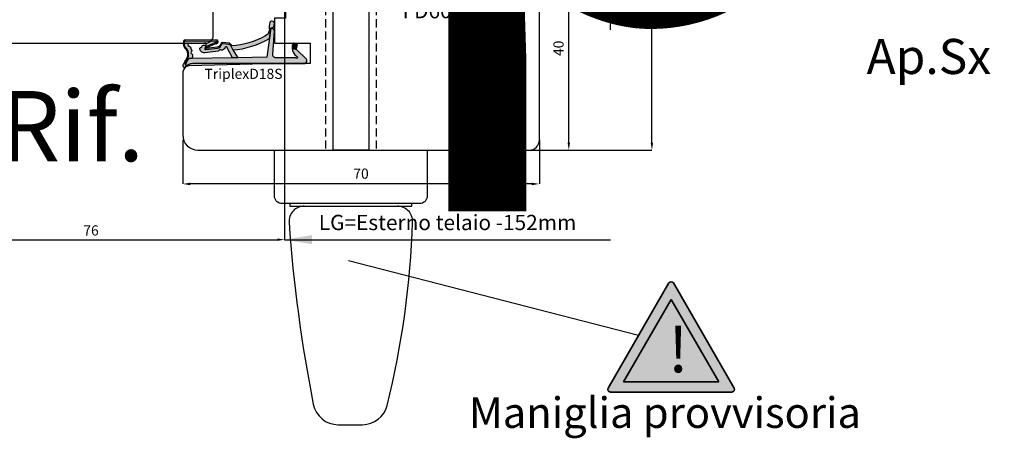
# Model space of a CAD drawing. Units: millimetres. Extents: x 4796 to 204289, y 1173 to 2362.
# Drawn here: x 6273 to 6466, y 1547 to 1630 of the extents above; entities that cross this region are included whole.
import ezdxf

# ---------------------------------------------------------------- set-up
doc = ezdxf.new("R2010")
doc.units = ezdxf.units.MM
doc.linetypes.add('NASCOSTA2', pattern=[4.762499999999999, 3.175, -1.5875])
doc.layers.get('0').update_dxf_attribs({"color": 252})
doc.layers.add('05_Farbfläche rot', color=7, linetype='Continuous', true_color=0xe2001a)
doc.layers.add('20_Schrifthöhe 7mm weiß', color=7, linetype='Continuous', lineweight=70, true_color=0xffffff)
doc.layers.add('24_Schrifthöhe 3.5', color=7, linetype='Continuous', lineweight=20)
doc.layers.add('AM_0', color=7, linetype='Continuous', lineweight=50)
for name, color, linetype in [('Quote', 252, 'Continuous'), ('RETINO', 2, 'Continuous'), ('SEZ', 7, 'Continuous')]:
    doc.layers.add(name, color=color, linetype=linetype)
doc.styles.add('ROMANS', font='ARIALN.TTF', dxfattribs={"height": 2})
doc.dimstyles.new('UNIFORM', dxfattribs={"dimtxt": 2, "dimasz": 1.5, "dimexe": 0, "dimexo": 1, "dimgap": 1, "dimtad": 1, "dimrnd": 0.5, "dimdsep": 46, "dimtxsty": 'ROMANS', "dimcen": 2, "dimclrd": 252, "dimclre": 252, "dimclrt": 3, "dimadec": 1, "dimazin": 2, "dimtfac": 1, "dimtmove": 0, "dimatfit": 3, "dimfxl": 0.18, "dimtolj": 1, "dimtzin": 0, "dimarcsym": 0})
doc.dimstyles.new('z', dxfattribs={"dimtxt": 2, "dimasz": 1.4, "dimexe": 0, "dimexo": 1, "dimgap": 0.8, "dimtad": 1, "dimrnd": 0.5, "dimdsep": 46, "dimtxsty": 'ROMANS', "dimcen": -0.5, "dimclrd": 252, "dimclre": 252, "dimclrt": 3, "dimadec": 1, "dimazin": 2, "dimtp": 0.1, "dimtm": 0.2, "dimtfac": 0.5, "dimtmove": 0, "dimatfit": 3, "dimfxl": 0, "dimtolj": 1, "dimlwd": -1, "dimlwe": -1, "dimarcsym": 0})

# ---------------------------------------------------------------- blocks, each defined once
blk = doc.blocks.new('TriplexD18S')
h = blk.add_hatch(color=253)
h.dxf.hatch_style = 1
edge = h.paths.add_edge_path()
edge.add_arc((-16.20042502633579, 3.145416712737806), 0.9220882197678654, 20.80085484084733, 67.55982673709055)
edge.add_line((-15.84844686346105, 3.997683136982005), (-17.15875372497067, 4.178704038628439))
edge.add_arc((-17.14640163267889, 3.778894801860262), 0.3999999999864209, 91.76958821047738, 168.4029378581639)
edge.add_arc((-18.32190430313528, 4.020128033320997), 0.800000000101533, 276.84436139838687, 348.40293785813645, ccw=False)
edge.add_line((-18.22656611213915, 3.225829204478828), (-20.47950489397181, 2.95541320978532))
edge.add_arc((-20.04391671533456, 2.709928101010863), 0.4999999999985205, 113.9910707211452, 150.5956288745823, ccw=False)
edge.add_line((-20.24721384851227, 3.166732518283993), (-18.52184720635614, 3.934593070343226))
edge.add_line((-18.52184720635614, 3.934593070343226), (-18.44553849138128, 3.938859336340784))
edge.add_arc((-18.38254820381334, 4.283144427032285), 0.3500000000004977, 259.6318565375525, 438.3836067983679)
edge.add_line((-18.31207283926597, 4.62597561434211), (-24.44609948122252, 4.664617609797006))
edge.add_arc((-24.44861927652025, 4.264625546603898), 0.399999999982277, 89.63906352325775, 161.8890047034402)
edge.add_arc((-23.01575716588893, 3.94935178512605), 1.865581383702326, 166.3702787782435, 196.8757643027609)
edge.add_arc((-23.84459169440187, 3.699811018403034), 1.000000000001016, 196.9796923177054, 220.5840965482132)
edge.add_arc((-25.70385522508834, 1.808420983915813), 1.658082092869936, -41.97241315570659, 48.44769589532342, ccw=False)
edge.add_arc((-23.65441525885743, 0.1224937038384248), 0.9999999999991898, 144.7568739198006, 162.9977004715917)
edge.add_arc((-26.63024777705937, 1.032427605777387), 2.111841718707919, 322.54132596642575, 342.9977004715776, ccw=False)
edge.add_arc((-24.79512581199063, -0.3736092023040783), 0.1999999999998516, 142.5413259663399, 162.4603732601153)
edge.add_arc((-24.69188829368147, -0.4062383829529216), 0.3082711809135607, 162.4603732602068, 279.8120990158263)
edge.add_arc((-24.67343698086809, -0.5129257658615615), 0.1999999999999342, 279.8120990159807, 301.5578744351265)
edge.add_arc((-23.22659984689789, -2.868604990151873), 2.56451845716184, 100.75736278638601, 121.5578744349649, ccw=False)
edge.add_line((-23.70526794556736, -0.3491543023153554), (-24.25374836437368, -0.3469155256469776))
edge.add_arc((-24.25293201521423, -0.146917191718599), 0.2000000000001934, 197.3417376818167, 269.76613254337417, ccw=False)
edge.add_arc((-23.55351905313374, 0.07148473495732821), 0.9327195187124813, 156.6401740131858, 197.3417376700038, ccw=False)
edge.add_arc((-24.22617965416944, 0.3620111690672043), 0.1999999999999613, 141.8518420499174, 156.6401740131122, ccw=False)
edge.add_arc((-25.71319441126338, 1.796711218878582), 1.867438929588324, 315.4029004880288, 406.6247454958331)
edge.add_arc((-23.66302782885405, 3.794957919046436), 0.999999999999316, 193.2524775487904, 219.8558912559449, ccw=False)
edge.add_arc((-22.99002269919047, 3.953460306829107), 1.691418043939669, 167.9575011299682, 193.2524775487717, ccw=False)
edge.add_arc((-24.44861927650588, 4.264625546586192), 0.1999999999998329, 89.63906352328922, 167.957501129998, ccw=False)
edge.add_line((-24.44735937885707, 4.464621578191441), (-18.33721480336862, 4.426130030518721))
edge.add_arc((-18.38254820380916, 4.283144427031402), 0.15000000000045, -107.59115083255551, 72.40884916744449, ccw=False)
edge.add_line((-18.42788160424971, 4.140158823544084), (-18.56964499144124, 4.132233119138277))
edge.add_line((-18.56964499144124, 4.132233119138277), (-20.32853270178339, 3.349454285193701))
edge.add_arc((-20.04391671533423, 2.7099281010095), 0.6999999999997361, 113.9910707211112, 150.5956288745459)
edge.add_arc((-20.47950489397275, 2.955413209785164), 0.1999999999995138, 150.5956288745775, 276.8443613984097)
edge.add_line((-20.45567034622673, 2.756838502600317), (-18.20273156438179, 3.027254497294734))
edge.add_arc((-18.32190430312242, 4.020128033305946), 1.000000000085174, 276.8443613984124, 348.402937858098)
edge.add_arc((-17.14640163266882, 3.778894801844725), 0.2000000000001427, 82.0025363872719, 168.4029378580861, ccw=False)
edge.add_line((-17.11857578000263, 3.976949647590686), (-15.86358611299738, 3.800629005497058))
edge.add_arc((-16.12562974557656, 3.263838089526493), 0.597336883880284, 23.700158278088622, 63.979894728287775, ccw=False)
edge.add_line((-15.57867136865252, 3.503937832875863), (-15.16558055898668, 2.673740592843728))
edge.add_arc((-16.50123660113387, 19.50393702349923), 16.88311253760317, 274.5375227271794, 300.2751303218283)
edge.add_line((-7.989567927273583, 4.923436848820756), (-7.723554080148006, 6.984322734902662))
edge.add_line((-7.723554080148006, 6.984322734902662), (-7.321402416946967, 6.984322734902662))
edge.add_line((-7.321402416946967, 6.984322734902662), (-7.035686005294792, 7.322606902624898))
edge.add_line((-7.035686005294792, 7.322606902624898), (-7.018184544062933, 7.664357967814226))
edge.add_arc((-7.465318708879713, 7.866407554744476), 0.4906658709601514, 335.6828898805651, 508.7835646073174)
edge.add_arc((-3.9100229478359, 7.114217018975603), 4.100367825818449, 165.7907955247986, 187.3783510330109)
edge.add_arc((-9.465137348741303, 6.771427764391755), 1.500000000006213, 294.1378549253298, 352.96229911136646, ccw=False)
edge.add_arc((-16.56030352834022, 19.44748922802547), 16.02128052833039, 274.3739182756745, 298.76024057241483, ccw=False)
h = blk.add_hatch(color=51)
h.dxf.hatch_style = 1
edge = h.paths.add_edge_path()
edge.add_line((-16.82256028632855, 2.916133222421308), (-17.18269946492774, 2.664279122662037))
edge.add_arc((-17.75579015066338, 3.483771078618804), 0.9999999999773961, 302.8909237584105, 304.96603111036103, ccw=False)
edge.add_arc((-17.32135699971598, 2.812006359895579), 0.2000000000002866, 225.5265488519659, 302.89092375899014, ccw=False)
edge.add_arc((-17.6366174119527, 2.490897542706621), 0.2499999999998896, 45.52654885184094, 160.456561437079)
edge.add_arc((-18.0606920776042, 2.641432183081699), 0.2000000000004283, 276.8443613984213, 340.4565614371526, ccw=False)
edge.add_line((-18.03685752985803, 2.442857475895948), (-20.67230454629635, 2.126529738914655))
edge.add_arc((-20.72405029167716, 3.070131238194211), 0.9450192652044936, 181.2190999838115, 273.1388739593954, ccw=False)
edge.add_arc((-21.48380280886925, 2.974160629552634), 0.1999999999997718, 83.98651896397149, 157.7082276337859, ccw=False)
edge.add_arc((-21.43665970191322, 3.421684402626409), 0.2499999999998447, 263.9865189639905, 354.1975016331457)
edge.add_arc((-20.98896536630547, 3.376189547260919), 0.2000000000001498, 126.88404501597961, 174.1975016330307, ccw=False)
edge.add_arc((-20.88948330458833, 3.34494161283746), 0.2911256695964397, 58.174546090120714, 138.9419067421007, ccw=False)
edge.add_arc((-20.63348779713482, 3.820331521834588), 0.2499999999999919, 245.8013856169452, 484.7130673929357)
edge.add_arc((-21.06058805779842, 4.436842160299489), 0.4999999999995493, 256.52338228871827, 304.7130673929191, ccw=False)
edge.add_line((-21.17711231893873, 3.950609606303715), (-23.77006517869495, 3.938127105490139))
edge.add_arc((-23.74923184536146, 3.688996673342094), 0.250000000000111, 94.7801918472319, 265.1165748975246)
edge.add_arc((-23.78753975599111, 3.240630189332188), 0.200000000000127, 37.263309418950314, 85.11657489762968, ccw=False)
edge.add_arc((-25.05856395146429, 2.114318746960967), 1.897758338567036, 17.087838966232027, 41.09470620797367, ccw=False)
edge.add_arc((-27.66517250630246, 1.388664727957658), 4.603091357573964, 14.95551523857489, 16.187880257209315, ccw=False)
edge.add_arc((-23.41122933568656, 2.524966186336396), 0.199999999999912, -51.25120978090382, 14.955515238760313, ccw=False)
edge.add_arc((-23.12957118341456, 2.17401222175025), 0.2500000000000966, 128.7487902191001, 250.8981407006061)
edge.add_arc((-23.27683303687499, 1.74878998983445), 0.1999999999999649, 4.691415680932778, 70.89814070067649, ccw=False)
edge.add_arc((-24.5018719187629, 1.555174738072289), 1.439762206617077, -16.7912850938323, 8.38585109117912, ccw=False)
edge.add_arc((-22.82802832939387, 1.087297994700287), 0.3000000000001717, 170.0281415052487, 198.3880962831733)
edge.add_line((-23.11271080042707, 0.9926624269335207), (-23.75186244777933, 1.005364022906861))
edge.add_arc((-22.20530199555644, -0.7246026719132035), 2.320481415044415, 131.7961660444426, 165.9684265020525)
edge.add_arc((-23.55351905313319, 0.07148473495704623), 0.9327195187129291, 154.9205475602446, 194.4960133851778, ccw=False)
edge.add_arc((-25.71769176224243, 1.794765229579303), 1.871943073137355, 314.8152740549339, 406.5655949330946)
edge.add_arc((-23.66302782885393, 3.794957919046124), 0.9999999999993519, 193.2524775254701, 219.8558912559369, ccw=False)
edge.add_arc((-22.99002269676433, 3.953460306858479), 1.691418046307927, 167.9575011516673, 193.2524775171239, ccw=False)
edge.add_arc((-24.44861927650757, 4.264625546585635), 0.1999999999999355, 89.63906352332708, 167.9575011600125, ccw=False)
edge.add_line((-24.44735937885889, 4.464621578190986), (-18.33721480337044, 4.426130030518266))
edge.add_arc((-18.38254820381098, 4.283144427030948), 0.15000000000045, -107.59115083255551, 72.40884916744449, ccw=False)
edge.add_line((-18.42788160425152, 4.140158823543629), (-18.56964499144306, 4.132233119137823))
edge.add_line((-18.56964499144306, 4.132233119137823), (-20.32853270178657, 3.349454285192678))
edge.add_arc((-20.04391671533591, 2.709928101009249), 0.6999999999996444, 113.9910707212498, 150.5956288745074)
edge.add_arc((-20.47950489397401, 2.955413209784553), 0.1999999999999654, 150.5956288744122, 276.8443613984936)
edge.add_line((-20.45567034622763, 2.756838502599294), (-18.20273156450048, 3.027254497280296))
edge.add_arc((-18.32190430312406, 4.020128033305796), 1.000000000085412, 276.8443613916567, 348.402937856946)
edge.add_arc((-17.1464016326703, 3.778894801844301), 0.2000000000001263, 82.00253638723848, 168.4029378637794, ccw=False)
edge.add_line((-17.11857578000399, 3.976949647590232), (-15.8635861129992, 3.800629005496603))
edge.add_arc((-16.12562974557837, 3.263838089526039), 0.5973368838802813, 23.700158278088622, 63.979894728288, ccw=False)
edge.add_line((-15.57867136865434, 3.503937832875408), (-15.16558055898849, 2.67374059284316))
edge.add_line((-15.16558055898849, 2.67374059284316), (-14.1665117198504, 1.165891051174867))
edge.add_line((-14.1665117198504, 1.165891051174867), (-15.22009700655371, 1.14484982272802))
edge.add_line((-15.22009700655371, 1.14484982272802), (-16.24288660056936, 3.118530899706002))
edge.add_arc((-16.48738568516403, 3.066375385784938), 0.2500000000000022, 12.04161340703162, 178.2609680726841)
edge.add_arc((-16.93717842347895, 3.080031613615054), 0.1999999999993158, 304.9660311107368, 358.2609680725403, ccw=False)
at = {"layer": 'AM_0'}
h = blk.add_hatch(color=252, dxfattribs=at)
h.dxf.hatch_style = 1
edge = h.paths.add_edge_path()
edge.add_line((-0.7100140348425157, 0.882101469939812), (-2.648171772032129, 2.800622192027049))
edge.add_line((-2.648171772032129, 2.800622192027049), (-3.515985012061265, 3.037896856743146))
edge.add_arc((-1.601920132759051, 3.043385370317702), 1.914072748345646, 180.1642931779043, 237.3370362346545)
edge.add_arc((-2.673653630154909, 1.227324291326992), 0.2083095249947208, -153.8014129736316, 79.28894708106179, ccw=False)
edge.add_line((-2.860563362955418, 1.135359026210381), (-6.767518767571801, 1.153678984249609))
edge.add_arc((-6.723052400489109, 1.752029000710365), 0.6000000000000997, 175.74987810651, 265.7498781055575, ccw=False)
edge.add_line((-7.321402416950605, 1.796495367783109), (-6.999999999997272, 6.485493180372259))
edge.add_line((-6.999999999997272, 6.485493180372259), (-7.321402416946967, 6.984322734902662))
edge.add_line((-7.321402416946967, 6.984322734902662), (-7.723554080148006, 6.984322734902662))
edge.add_line((-7.723554080148006, 6.984322734902662), (-8.459354713872472, 1.283863313701431))
edge.add_line((-8.459354713872472, 1.283863313701431), (-14.1665117198504, 1.165891051174867))
edge.add_line((-14.1665117198504, 1.165891051174867), (-15.22009700655371, 1.14484982272802))
edge.add_line((-15.22009700655371, 1.14484982272802), (-23.11271080042707, 0.9926624269335207))
edge.add_line((-23.11271080042707, 0.9926624269335207), (-23.75186244777933, 1.005364022906861))
edge.add_arc((-22.20530199555618, -0.7246026719131435), 2.320481415044546, 131.7961660444485, 165.9684265020664)
edge.add_arc((-24.25685857386505, -0.1508005536135151), 0.1999999999997479, 183.2062824697629, 258.4335923602022)
edge.add_line((-24.29695928672618, -0.3467391481474351), (-23.70526794556872, -0.3491543023158101))
edge.add_line((-23.70526794556872, -0.3491543023158101), (-8.798415370142266, 2.955857780762017e-12))
edge.add_line((-8.798415370142266, 2.955857780762017e-12), (-1.336085787279899, 1.13686837721616e-13))
edge.add_arc((-1.234890585913228, 0.591404710177814), 0.600000000000009, 260.2901596071342, 388.9793652577001)
h = blk.add_hatch(color=51, dxfattribs=at)
h.dxf.hatch_style = 1
edge = h.paths.add_edge_path()
edge.add_arc((-2.670281800745013, 3.670539960599605), 0.2000000000000708, 6.574842637519054e-10, 67.71955842137456)
edge.add_arc((-3.261353320342732, 2.75610969923784), 1.285943670783345, 58.76113187336599, 82.95288916192038)
edge.add_arc((-3.128123873129882, 3.833849728423755), 0.2000000000000499, 82.95288916262722, 127.191223003524)
edge.add_arc((-2.375165580408794, 3.234021148825942), 1.157555058552657, 139.0177947994242, 189.7546665828299)
edge.add_line((-3.515985012061265, 3.037896856743146), (-2.648171772032129, 2.800622192027049))
edge.add_arc((-0.4321902856604063, 2.800622192026819), 2.215981486371722, 156.8857763579844, 179.9999999999941, ccw=False)
at = {"layer": 'RETINO'}
for points in [[(-15.33843816802482, 3.472869520228983, 0.2069033550182603), (-15.84844686346105, 3.997683136982005), (-17.15875372497067, 4.178704038628439, 0.3474217203453806), (-17.53823585612236, 3.859305879005092, -0.3227916108604931), (-18.22656611213915, 3.225829204478828), (-20.47950489397181, 2.95541320978532, -0.1610896323502163), (-20.24721384851227, 3.166732518283993), (-18.52184720635614, 3.934593070343226), (-18.44553849138128, 3.938859336340784, 0.9891658672397562), (-18.31207283926597, 4.62597561434211), (-24.44609948122252, 4.664617609797006, 0.3261258332117614), (-24.82880171411807, 4.388969079318713, 0.1338969778829398), (-24.8010000173299, 3.407778280792968, 0.1033593697290664), (-24.60404360632174, 3.049247575314439, -0.4163627735340665), (-24.47112604971153, 0.699540915165926, 0.07975910736158304), (-24.61070827990352, 0.4149037889875444, -0.08949556726219444), (-24.95388425554802, -0.2519713932183549, 0.08713274803299603), (-24.98582756187034, -0.3133361354105091, 0.5620446633986986), (-24.63935346453718, -0.7100001526156348, 0.09516961868003367), (-24.56876507099332, -0.68334815665321, -0.0910093802436065), (-23.70526794556736, -0.3491543023153554), (-24.25374836437368, -0.3469155256469776, -0.326968199790653), (-24.44384079931569, -0.2065312517462417, -0.179485018902605), (-24.40978622772354, 0.4413120274970197, -0.06461597502319191), (-24.38346287742388, 0.4855505865932628, 0.4204734572387144), (-24.43068656867536, 3.154099074077749, -0.1166034821418872), (-24.63639717546175, 3.565715438072402, -0.1108205108604426), (-24.64421789933886, 4.306352980556881, -0.3556830259677326), (-24.44735937885707, 4.464621578191441), (-18.33721480336862, 4.426130030518721, -1), (-18.42788160424971, 4.140158823544084), (-18.56964499144124, 4.132233119138277), (-20.32853270178339, 3.349454285193701, 0.1610896323502057), (-20.65374016542773, 3.053607253295013, 0.6142946398336856), (-20.45567034622673, 2.756838502600317), (-18.20273156438179, 3.027254497294734, 0.3227916108601855), (-17.34231874439729, 3.8191003404188, -0.3959300351480858), (-17.11857578000263, 3.976949647590686), (-15.86358611299738, 3.800629005497058, -0.1775857820960978), (-15.57867136865252, 3.503937832875863), (-15.16558055898668, 2.673740592843728, 0.1127759938561771), (-7.989567927273583, 4.923436848820756), (-7.723554080148006, 6.984322734902662), (-7.321402416946967, 6.984322734902662), (-7.035686005294792, 7.322606902624898), (-7.018184544062933, 7.664357967814226, 0.9415344135325149), (-7.884943829868007, 8.120706109126218, 0.09447304692923401), (-7.976438729461279, 6.587644138972109, -0.262459090688088), (-8.851737137071268, 5.402581469024085, -0.1068088090870615)], [(-0.7100140348425157, 0.882101469939812), (-2.648171772032129, 2.800622192027049), (-3.515985012061265, 3.037896856743146, 0.2547701495212757), (-2.634938020165919, 1.432004431415635, -1.617406766903059), (-2.860563362955418, 1.135359026210381), (-6.767518767571801, 1.153678984249609, -0.4142135623682257), (-7.321402416950605, 1.796495367783109), (-6.999999999997272, 6.485493180372259), (-7.321402416946967, 6.984322734902662), (-7.723554080148006, 6.984322734902662), (-8.459354713872472, 1.283863313701431), (-14.1665117198504, 1.165891051174867), (-15.22009700655371, 1.14484982272802), (-23.11271080042707, 0.9926624269335207), (-23.75186244777933, 1.005364022906861, 0.1502195039246366), (-24.45654550133759, -0.1619867503075056, 0.3405607456288435), (-24.29695928672618, -0.3467391481474351), (-23.70526794556872, -0.3491543023158101), (-8.798415370142266, 2.955857780762017e-12), (-1.336085787279899, 1.13686837721616e-13, 0.6290586707142978)], [(-16.82256028632855, 2.916133222421308), (-17.18269946492774, 2.664279122662037, -0.009054611344212472), (-17.21274871197375, 2.644065180211101, -0.3510004003205424), (-17.46147273848783, 2.669291330033502, 0.5482215620904781), (-17.87221444842544, 2.574527898470592, -0.284915046441197), (-18.03685752985803, 2.442857475895948), (-20.67230454629635, 2.126529738914655, -0.4240617535151442), (-21.66885564856602, 3.050025288782535, -0.3332456492224681), (-21.46285031688876, 3.173060084252029, 0.4152925071719242), (-21.18794062657571, 3.396409482979152, -0.2094275914557729), (-21.10900486955734, 3.536159912201128, -0.3677666736903876), (-20.73596304098328, 3.592299014506807, 1.713210887267195), (-20.77585455068947, 4.025835067989647, -0.2134217652832948), (-21.17711231893873, 3.950609606303715), (-23.77006517869495, 3.938127105490139, 0.9190349737382291), (-23.77051401793369, 3.439904182225519, -0.2118874758154155), (-23.6283674809124, 3.36172596484198, -0.1051345303650875), (-23.24458138929049, 2.671951220665733, -0.00537725861714388), (-23.21800403895077, 2.576579989735592, -0.2971949098925599), (-23.28604793467684, 2.368986646520398, 0.5899231286547408), (-23.21138332422606, 1.93777764846368, -0.297194909892941), (-23.07750310646725, 1.76514782721074, -0.1103000507743989), (-23.12349620647228, 1.139247331701654, 0.1243791471574769), (-23.11271080042707, 0.9926624269335207), (-23.75186244777933, 1.005364022906861, 0.1502195039246007), (-24.45654550133759, -0.1619867503070509, -0.174417629661934), (-24.3983025854709, 0.4668408833588273, 0.4231896869139386), (-24.43068656867536, 3.154099074077521, -0.1166034822449893), (-24.63639717555498, 3.56571543846826, -0.1108205106248139), (-24.6442178993625, 4.30635298045388, -0.3556830261150794), (-24.44735937885889, 4.464621578190986), (-18.33721480337044, 4.426130030518266, -0.9999999999999999), (-18.42788160425152, 4.140158823543629), (-18.56964499144306, 4.132233119137823), (-20.32853270178657, 3.349454285192678, 0.1610896323494135), (-20.6537401654291, 3.053607253295127, 0.6142946398351847), (-20.45567034622763, 2.756838502599294), (-18.20273156450048, 3.027254497280296, 0.3227916108871834), (-17.34231874440275, 3.819100340398904, -0.3959300351769897), (-17.11857578000399, 3.976949647590232), (-15.8635861129992, 3.800629005496603, -0.1775857820960985), (-15.57867136865434, 3.503937832875408), (-15.16558055898849, 2.67374059284316), (-14.1665117198504, 1.165891051174867), (-15.22009700655371, 1.14484982272802), (-16.24288660056936, 3.118530899706002, 0.8864329977096417), (-16.73727053978382, 3.073962179023624, -0.2368274143567725)], [(-2.470281800744942, 3.6705399606019, 0.304393147175641), (-2.594453738964603, 3.855607799638847, 0.1059502518053496), (-3.103586790630743, 4.032338850499627, 0.1954597476024637), (-3.249019291000423, 3.993174233563195, 0.2250703129265336), (-3.515985012061265, 3.037896856743146), (-2.648171772032129, 2.800622192027049, -0.1011981785860578)]]:
    blk.add_lwpolyline(points, format="xyb", close=True, dxfattribs=at)
at = {"style": 'ROMANS', "flags": 8}
blk.add_attdef('CODICE_GUARNIZIONE', (-20.7220384141001, -3.010611971082767), '', height=2, dxfattribs=at)
blk = doc.blocks.new('*D110')
at = {"color": 252, "linetype": 'ByBlock', "lineweight": -2, "transparency": 16777216}
for p, q in [((56, -19.00000000000455), (56, -27.63292725029214)), ((125.9999999999964, -19.00000000000136), (125.9999999999964, -27.63292725029214)), ((124.4999999999964, -27.63292725029214), (57.5, -27.63292725029214))]:
    blk.add_line(p, q, dxfattribs=at)
at = {"color": 252, "transparency": 16777216}
for points in [[(57.5, -27.38292725029214), (57.5, -27.88292725029214), (56, -27.63292725029214)], [(124.4999999999964, -27.38292725029214), (124.4999999999964, -27.88292725029214), (125.9999999999964, -27.63292725029214)]]:
    blk.add_solid(points, dxfattribs=at)
at = {"layer": 'DEFPOINTS', "color": 0, "transparency": 16777216}
for p in [(56, -18.00000000000455), (125.9999999999964, -18.00000000000136), (56, -27.63292725029214)]:
    blk.add_point(p, dxfattribs=at)
at = {"color": 3, "transparency": 16777216, "insert": (90.99999999999818, -25.61178127484876), "char_height": 2, "attachment_point": 5, "style": 'ROMANS'}
blk.add_mtext('\\A1;70', dxfattribs=at)
blk = doc.blocks.new('*D112')
at = {"color": 252, "linetype": 'ByBlock', "lineweight": -2, "transparency": 16777216}
for p, q in [((110.9999999999964, 18.99999999999728), (131.7859273365215, 18.99999999999728)), ((131.7859273365215, -19.50000000000137), (131.7859273365215, 17.49999999999728)), ((123.9999999999964, -21.00000000000137), (131.7859273365215, -21.00000000000137))]:
    blk.add_line(p, q, dxfattribs=at)
at = {"color": 252, "transparency": 16777216}
for points in [[(131.5359273365215, 17.49999999999728), (132.0359273365215, 17.49999999999728), (131.7859273365215, 18.99999999999728)], [(131.5359273365215, -19.50000000000137), (132.0359273365215, -19.50000000000137), (131.7859273365215, -21.00000000000137)]]:
    blk.add_solid(points, dxfattribs=at)
at = {"layer": 'DEFPOINTS', "color": 0, "transparency": 16777216}
for p in [(109.9999999999964, 18.99999999999728), (131.7859273365215, 18.99999999999728), (122.9999999999964, -21.00000000000137)]:
    blk.add_point(p, dxfattribs=at)
at = {"color": 3, "transparency": 16777216, "insert": (129.7647813610781, -1.000000000002081), "char_height": 2, "attachment_point": 5, "rotation": 90, "style": 'ROMANS'}
blk.add_mtext('\\A1;40', dxfattribs=at)
blk = doc.blocks.new('FD601')
at = {"layer": 'SEZ'}
blk.add_line((20.50000000000091, 40.10000000000127), (20.50000000000091, 40.10000000000127), dxfattribs=at)
blk.add_lwpolyline([(2.500000000001819, 40.10000000000127, 0.3659773818630477), (-0.4580398915479691, 37.60000000000127, -0.3659773818629334), (-3.416079783097302, 35.10000000000036), (-9.5, 35.10000000000036, 0.414213562373095), (-11.5, 33.10000000000036), (-11.5, 14.20000000000255), (-9.299999999999272, 14.20000000000255), (-9.299999999999272, 12.20000000000073), (1.818989403545856e-12, 12.20000000000073), (0, 0), (-9.299999999999272, 1.818989403545856e-12), (-9.299999999997453, -2), (-11.5, -2), (-11.50000000000182, -6.899999999999636), (-4.500000000001819, -6.900000000002365), (-4.500000000003638, -10.90000000000327), (-27.49999999999818, -10.899999999996, 0.4142135623731034), (-29.49999999999818, -12.899999999996), (-29.49999999999818, -24.89999999999964, 0.4142135623731117), (-26.49999999999795, -27.89999999999964), (38.49999999999886, -27.89999999999691, 0.4142135623730701), (40.49999999999864, -25.89999999999691), (40.49999999999864, 8.100000000005366, 0.4142135623732282), (38.49999999999773, 10.10000000000537), (20.50000000000273, 10.10000000000309), (20.50000000000091, 10.100000000004), (20.50000000000091, 10.100000000004), (20.50000000000091, 10.100000000004), (20.50000000000091, 10.100000000004), (20.50000000000091, 40.10000000000127), (20.50000000000091, 40.10000000000127), (20.50000000000091, 40.10000000000127), (20.50000000000091, 40.10000000000127), (20.50000000000091, 40.10000000000127), (20.50000000000091, 40.10000000000127), (20.50000000000091, 40.10000000000127), (20.50000000000091, 40.10000000000127), (12.00000000000102, 40.10000000000127), (10.50000000000091, 38.60000000000127), (9.000000000001052, 40.10000000000082)], format="xyb", close=True, dxfattribs=at)
at = {"style": 'ROMANS', "flags": 8}
blk.add_attdef('CODICE_ANTA_FD', (13.66427253513484, -16.28635318760416), '', height=3, dxfattribs=at)
blk = doc.blocks.new('*D113')
at = {"color": 252, "linetype": 'ByBlock', "lineweight": -2, "transparency": 16777216}
for p, q in [((112.9999999999964, 46.99999999999729), (148.0925196691245, 46.9999999999973)), ((148.0925196691245, -19.50000000000137), (148.0925196691245, 45.4999999999973)), ((124.9999999999964, -21.00000000000137), (148.0925196691245, -21.00000000000137))]:
    blk.add_line(p, q, dxfattribs=at)
at = {"color": 252, "transparency": 16777216}
for points in [[(147.8425196691245, 45.4999999999973), (148.3425196691245, 45.4999999999973), (148.0925196691245, 46.9999999999973)], [(147.8425196691245, -19.50000000000137), (148.3425196691245, -19.50000000000137), (148.0925196691245, -21.00000000000137)]]:
    blk.add_solid(points, dxfattribs=at)
at = {"layer": 'DEFPOINTS', "color": 0, "transparency": 16777216}
for p in [(111.9999999999964, 46.99999999999729), (148.0925196691245, 46.9999999999973), (123.9999999999964, -21.00000000000137)]:
    blk.add_point(p, dxfattribs=at)
at = {"color": 3, "transparency": 16777216, "insert": (146.0713736936811, 12.99999999999792), "char_height": 2, "attachment_point": 5, "rotation": 90, "style": 'ROMANS'}
blk.add_mtext('\\A1;68', dxfattribs=at)
blk = doc.blocks.new('FD201_70')
at = {"layer": 'SEZ'}
blk.add_lwpolyline([(-1.499999999998636, 62), (-22.49999999999955, 62, -0.4142135623732282), (-23.99999999999955, 63.50000000000045), (-23.99999999999682, 68.49999999999909, 0.4142135623732282), (-25.49999999999682, 70), (-46.99999999999773, 70), (-46.99999999999773, 62), (-51.99999999999773, 62), (-51.99999999999773, 70), (-61.99999999999773, 70), (-61.99999999999773, 0), (0, 0), (1.364242052659392e-12, 60.5, 0.4142135623731018)], format="xyb", close=True, dxfattribs=at)
at = {"style": 'ROMANS', "flags": 8}
blk.add_attdef('CODICE_FD', (-23.77421445978246, 37.11784015048761), '', height=3, dxfattribs=at)
blk = doc.blocks.new('*D117')
at = {"color": 252, "linetype": 'ByBlock', "transparency": 16777216}
for p, q in [((-6.123233995736766e-17, -1), (-2.362615105529303e-15, -38.58443278787399)), ((1.399999999999997, -38.58443278787399), (74.6015086623498, -38.58443278787399)), ((76.0015086623498, -37.58443278787399), (76.0015086623498, -38.58443278787399))]:
    blk.add_line(p, q, dxfattribs=at)
at = {"color": 252, "transparency": 16777216}
for points in [[(1.399999999999997, -38.35109945454066), (1.399999999999997, -38.81776612120733), (-2.362615105529303e-15, -38.58443278787399)], [(74.6015086623498, -38.35109945454066), (74.6015086623498, -38.81776612120733), (76.0015086623498, -38.58443278787399)]]:
    blk.add_solid(points, dxfattribs=at)
at = {"layer": 'DEFPOINTS', "color": 0, "transparency": 16777216}
for p in [(0, 0), (76.0015086623498, -38.58443278787399), (76.0015086623498, -38.58443278787399)]:
    blk.add_point(p, dxfattribs=at)
at = {"color": 3, "transparency": 16777216, "insert": (38.0007543311749, -36.76328681243061), "char_height": 2, "attachment_point": 5, "style": 'ROMANS'}
blk.add_mtext('\\A1;76', dxfattribs=at)
blk = doc.blocks.new('Achtung')
at = {"layer": '05_Farbfläche rot'}
h = blk.add_hatch(color=256, dxfattribs=at)
h.dxf.hatch_style = 1
h.paths.add_polyline_path([(0.4330127018922245, 3.24999999999999, 0.5773502691896509), (-0.433012701892233, 3.249999999999975), (-12.36283203172316, -17.41305320438552, 0.5773502691896198), (-11.92981932983093, -18.16305320438551), (11.92981932983002, -18.16305320438551, 0.5773502691896182), (12.36283203172225, -17.41305320438551)])
h.paths.add_polyline_path([(9.33174311847688, -16.16305320438551), (-9.33174311847779, -16.16305320438551), (4.440892098500626e-16, -4.565237077258644e-13)], flags=16)
at = {"layer": '20_Schrifthöhe 7mm weiß'}
h = blk.add_hatch(color=256, dxfattribs=at)
h.dxf.hatch_style = 1
h.paths.add_polyline_path([(4.996003610813204e-16, -4.547473508864641e-13), (-9.33174311847779, -16.16305320438551), (9.331743118476881, -16.16305320438551)])
at = {"layer": '24_Schrifthöhe 3.5', "color": 0, "lineweight": 35}
for p, q in [((-0.4330127018929488, 3.25), (-12.36283203172297, -17.41305320438551)), ((12.36283203172297, -17.41305320438551), (0.4330127018920393, 3.25)), ((0, -4.547473508864641e-13), (-9.331743118477789, -16.16305320438551)), ((9.33174311847688, -16.16305320438551), (0, -4.547473508864641e-13)), ((-9.331743118477789, -16.16305320438551), (9.33174311847688, -16.16305320438551)), ((-11.92981932983093, -18.16305320438551), (11.92981932983002, -18.16305320438551))]:
    blk.add_line(p, q, dxfattribs=at)
at = {"layer": '24_Schrifthöhe 3.5', "color": 252, "lineweight": 35}
blk.add_arc((0, 3), 0.4999999999999999, 30.00000000003288, 149.9999999999671, dxfattribs=at)
at = {"layer": '24_Schrifthöhe 3.5', "color": 0, "lineweight": 35}
for centre, start, end in [((-11.92981932983093, -17.66305320438551), 149.9999999999671, 270), ((11.92981932983002, -17.66305320438551), 270, 30.00000000003288)]:
    blk.add_arc(centre, 0.4999999999999999, start, end, dxfattribs=at)
at = {"insert": (-0.5920887990687334, -5.302625445210651), "char_height": 9, "attachment_point": 1, "style": 'ROMANS'}
blk.add_mtext_dynamic_manual_height_columns('!', width=5.404424291074974, gutter_width=10, heights=[0], dxfattribs=at)
blk = doc.blocks.new('*U99')
at = {"color": 152, "linetype": 'ByBlock', "lineweight": -2, "true_color": 0x2776bb}
blk.add_line((76.0015086623498, 68.99999999999773), (76.0015086623498, -38.58443278787399), dxfattribs=at)
at = {"linetype": 'NASCOSTA2'}
blk.add_line((139.9837347007724, 2.602625843884994), (139.9837347007724, 54.40680648418299), dxfattribs=at)
at = {"linetype": 'NASCOSTA2', "ltscale": 0.5}
blk.add_line((84, 18.99999999999591), (84, -21.00000000000227), dxfattribs=at)
for p, q in [((145.473898451115, -57.42109549664201), (88.51576940797713, -42.70603251358943)), ((86.53418214090743, -74.92226016822906), (91.27171485847248, -74.92226016822906))]:
    blk.add_line(p, q)
blk.add_lwpolyline([(92.5, -21.00000000000227), (85.5, -21.00000000000227), (85.5, 19.09999999999627), (92.5, 19.09999999999627)], close=True)
blk.add_lwpolyline([(94, 18.99999999999591), (94, -21.00000000000227)], dxfattribs=at)
blk.add_lwpolyline([(104, -21.00000000000227), (104, -30.00000000000227, -0.4142135623730962), (102.5, -31.50000000000227), (75.5, -31.50000000000227, -0.414213562373095), (74, -30.00000000000227), (74, -21.00000000000227)], format="xyb", close=True)
blk.add_lwpolyline([(79.87121971654415, -31.999999999995, 0.4348283422524184), (76.87853881069532, -35.2094301692)], format="xyb")
blk.add_lwpolyline([(77, -31.50000000000227), (77, -32.00000000000227), (101, -32.00000000000227), (101, -31.50000000000227)])
at = {"color": 152, "linetype": 'ByBlock', "lineweight": -2, "true_color": 0x2776bb}
blk.add_lwpolyline([(76.0015086623498, -38.58443278787399), (139.9837347007706, -38.58443278787399)], dxfattribs=at)
for centre, radius, start, end in [((98.12878421701316, -34.99999999998045), 3, 358.0951341932524, 90), ((364.3912594960912, -15.08906330188393), 288.215880407418, 184.0030775627349, 191.1634877194854), ((-72.7444524303155, -29.31702362512669), 173.9677139776274, 346.0949510574818, 358.0951462672942), ((86.53418214090743, -69.92226016822906), 5, 191.1634877194854, 270), ((91.27171485847248, -69.92226016822906), 5, 270, 346.0949510574818)]:
    blk.add_arc(centre, radius, start, end)
at = {"color": 152, "true_color": 0x2776bb}
blk.add_solid([(81.40150866234762, -39.48443278783907), (76.0015086623498, -38.58443278787399), (81.40150866234762, -37.68443278790892)], dxfattribs=at)
ref = blk.add_blockref('FD201_70', (0, 0), dxfattribs=dict(rotation=270))
ref.add_attrib('CODICE_FD', 'FD201/70', (19.82583414930923, 17.5874966194383), dxfattribs={"height": 3, "style": 'ROMANS'})
ref = blk.add_blockref('FD601', (85.5, 6.899999999995543))
ref.add_attrib('CODICE_ANTA_FD', 'FD601', (99.16427253513393, 4.899595893100468), dxfattribs={"height": 3, "style": 'ROMANS'})
ref = blk.add_blockref('TriplexD18S', (80.99999999999636, -4.000000000007731))
ref.add_attrib('CODICE_GUARNIZIONE', 'TriplexD18S', (60.27796158589626, -7.010611971090839), dxfattribs={"height": 2, "style": 'ROMANS'})
blk.add_blockref('Achtung', (151.8718208179234, -50.33956889444926))
at = {"color": 152, "true_color": 0x2776bb, "insert": (82.71005352559587, -33.70667279278587), "char_height": 3, "attachment_point": 1, "style": 'ROMANS'}
blk.add_mtext_dynamic_manual_height_columns('LG=Esterno telaio -152mm', width=84.66000124947846, gutter_width=15, heights=[0], dxfattribs=at)
at = {"layer": 'Quote', "style": 'ROMANS'}
for s, width, gutter_width, insert, char_height, attachment_point in [('Rif.', 8.11415816433905, 12, (20.02455282907613, -23.16289052962497), 13.78266050643616, 7), ('Maniglia provvisoria', 78.08547338970651, 6, (112.1748513346811, -69.55409488349005), 6, 1)]:
    blk.add_mtext_dynamic_manual_height_columns(s, width=width, gutter_width=gutter_width, heights=[0], dxfattribs=dict(at, insert=insert, char_height=char_height, attachment_point=attachment_point))
for base, p1, p2, angle, picture, middle in [((148.0925196691245, 46.9999999999973), (123.9999999999964, -21.00000000000136), (111.9999999999964, 46.99999999999727), 90, '*D113', (146.0713736936811, 12.99999999999792)), ((131.7859273365215, 18.99999999999728), (122.9999999999964, -21.00000000000136), (109.9999999999964, 18.99999999999727), 270, '*D112', (129.7647813610781, -1.000000000002081))]:
    dim = blk.add_linear_dim(base=base, p1=p1, p2=p2, angle=angle, dimstyle='UNIFORM', override={"dimarcsym": 1})
    dim.commit()
    dim.dimension.update_dxf_attribs({"geometry": picture, "text_midpoint": middle})
for base, p1, p2, dimstyle, override, picture, middle in [((76.0015086623498, -38.58443278787399), (0, 0), (76.0015086623498, -38.58443278787399), 'z', {"dimfxl": 0.18, "dimarcsym": 1}, '*D117', (38.0007543311749, -36.76328681243061)), ((56, -27.63292725029214), (125.9999999999964, -18.00000000000136), (56, -18.00000000000455), 'UNIFORM', {"dimfxl": 0}, '*D110', (90.99999999999818, -25.61178127484876))]:
    dim = blk.add_linear_dim(base=base, p1=p1, p2=p2, dimstyle=dimstyle, override=override)
    dim.commit()
    dim.dimension.update_dxf_attribs({"geometry": picture, "text_midpoint": middle})

msp = doc.modelspace()

# ---------------------------------------------------------------- block references
at = {"layer": 'Quote'}
msp.add_blockref('*U99', (6249.119698572111, 1625.080757020482), dxfattribs=at)

# ---------------------------------------------------------------- texts
at = {"layer": 'Quote', "attachment_point": 1, "style": 'ROMANS'}
for s, width, gutter_width, insert, char_height in [('\\A1;\\pi1634.43449;{\\C32;\\c2648525;SISTEMA PARAPETTO IN VETRO (doppio vetro)\\P\\pi667.83414;Soluzione telaio FD201/70 per posa con posizionamento libero su spessore muro}', 6343.785709358684, 105.9063061546927, (4798.708788590775, 2359.9936884303), 121.6392219350683), ('Ap.Sx', 6.89133025321808, 6, (6439.349363797204, 1625.927668081241), 6.89133025321808)]:
    msp.add_mtext_dynamic_manual_height_columns(s, width=width, gutter_width=gutter_width, heights=[0], dxfattribs=dict(at, insert=insert, char_height=char_height))

doc.saveas('drawing.dxf')
